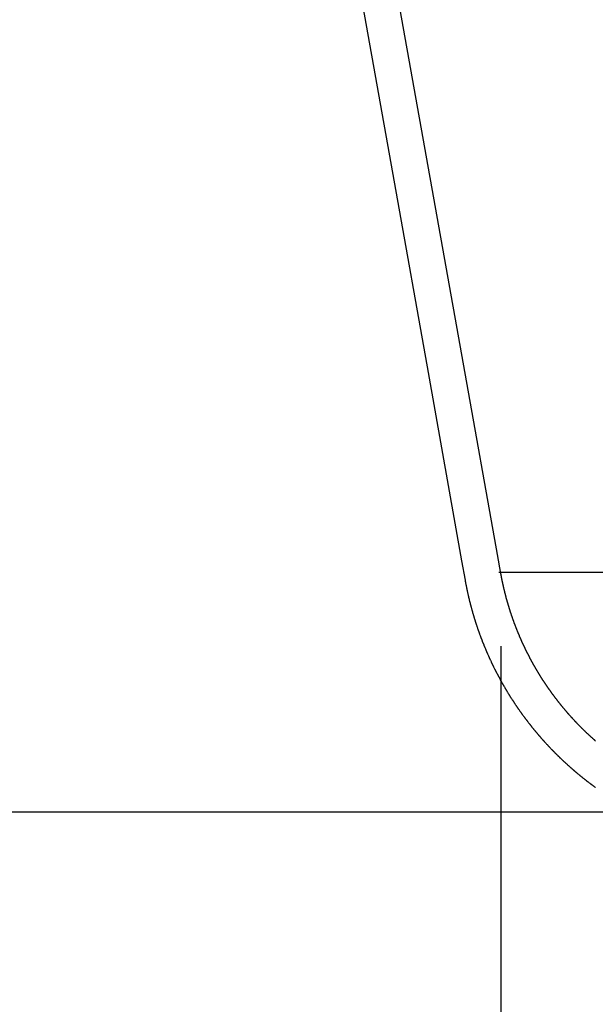
# Model space of a CAD drawing. Units: millimetres. Extents: x -73.8 to -53.4, y -19.9 to -11.1.
# Drawn here: x -72.2 to -72, y -18.4 to -18.1 of the extents above; entities that cross this region are included whole.
import ezdxf

# ---------------------------------------------------------------- set-up
doc = ezdxf.new("R2010")
doc.units = ezdxf.units.MM
doc.header["$PDSIZE"] = -1
doc.layers.add('PISCINA-14', color=1, linetype='Continuous')
doc.layers.add('PISCINA-2', color=2, linetype='Continuous')
doc.styles.add('ROMANS', font='arial.ttf')
doc.dimstyles.new('Tobago 6_3', dxfattribs={"dimtxt": 0.045, "dimasz": 0.03, "dimexe": 0.02, "dimexo": 0.02, "dimgap": 0.02, "dimtad": 1, "dimdec": 0, "dimlfac": 100, "dimzin": 4, "dimdsep": 46, "dimtxsty": 'ROMANS', "dimblk": 'OBLIQUE', "dimcen": 2.5, "dimdle": 0.03, "dimclrd": 14, "dimclre": 14, "dimclrt": 15, "dimadec": 0, "dimazin": 0, "dimtfac": 1, "dimtdec": 0, "dimtix": 1, "dimtmove": 0, "dimatfit": 3, "dimldrblk": 'OBLIQUE', "dimfxl": 1, "dimtolj": 1, "dimtzin": 0, "dimarcsym": 0})

# ---------------------------------------------------------------- blocks, each defined once
blk = doc.blocks.new('_Oblique')
at = {"color": 0, "linetype": 'ByBlock', "lineweight": -2}
blk.add_line((-0.5, -0.5), (0.5, 0.5), dxfattribs=at)
blk = doc.blocks.new('_D_4')
at = {"color": 14, "lineweight": -2, "transparency": 16777216}
for p, q in [((-73.04064, -18.39684), (-73.04064, -17.39708)), ((-72.51129, -17.42708), (-73.06064, -17.42708)), ((-71.92562, -18.36684), (-73.06064, -18.36684))]:
    blk.add_line(p, q, dxfattribs=at)
at = {"layer": 'DEFPOINTS', "color": 0, "transparency": 16777216}
for p in [(-73.04064, -17.42708), (-72.49129, -17.42708), (-71.90562, -18.36684)]:
    blk.add_point(p, dxfattribs=at)
at = {"color": 14, "lineweight": -2, "transparency": 16777216, "xscale": 0.03, "yscale": 0.03, "zscale": 0.03}
for p, rotation in [((-73.04064, -17.42708), 90), ((-73.04064, -18.36684), 270)]:
    blk.add_blockref('_Oblique', p, dxfattribs=dict(at, rotation=rotation))
at = {"color": 15, "transparency": 16777216, "insert": (-73.10659, -17.89434), "char_height": 0.045, "attachment_point": 2, "rotation": 90, "style": 'ROMANS'}
blk.add_mtext('\\A1;90', dxfattribs=at)
blk = doc.blocks.new('*D82')
at = {"color": 14, "lineweight": -2, "transparency": 16777216}
for p, q in [((-72.07574, -18.32122), (-72.07574, -18.56765)), ((-66.76017, -18.32087), (-66.76017, -18.56765)), ((-72.10574, -18.54765), (-66.73017, -18.54765))]:
    blk.add_line(p, q, dxfattribs=at)
at = {"layer": 'DEFPOINTS', "color": 0, "transparency": 16777216}
for p in [(-66.76017, -18.30087), (-72.07574, -18.30122), (-66.76017, -18.54765)]:
    blk.add_point(p, dxfattribs=at)
at = {"color": 14, "lineweight": -2, "transparency": 16777216, "xscale": 0.03, "yscale": 0.03, "zscale": 0.03, "rotation": 180}
blk.add_blockref('_Oblique', (-72.07574, -18.54765), dxfattribs=at)
at = {"color": 14, "lineweight": -2, "transparency": 16777216, "xscale": 0.03, "yscale": 0.03, "zscale": 0.03}
blk.add_blockref('_Oblique', (-66.76017, -18.54765), dxfattribs=at)
at = {"color": 15, "transparency": 16777216, "insert": (-69.41795, -18.50466), "char_height": 0.045, "attachment_point": 5, "style": 'ROMANS'}
blk.add_mtext('\\A1;532', dxfattribs=at)

msp = doc.modelspace()

# ---------------------------------------------------------------- linework, layer by layer
at = {"layer": 'PISCINA-14'}
msp.add_open_spline([(-72.07632, -18.30087), (-72.07633, -18.30087), (-72.07634, -18.30087), (-72.07552, -18.30087), (-72.07409, -18.30087), (-72.07208, -18.30087), (-72.06928, -18.30087), (-72.06556, -18.30087), (-72.06135, -18.30087), (-72.05695, -18.30087), (-72.05264, -18.30087), (-72.04765, -18.30087), (-72.04187, -18.30087), (-72.03519, -18.30087), (-72.0275, -18.30087), (-72.01873, -18.30087), (-72.00995, -18.30087), (-72.00153, -18.30087), (-71.99454, -18.30087), (-71.98782, -18.30087), (-71.9816, -18.30087), (-71.97698, -18.30087), (-71.97466, -18.30087)], degree=3, knots=[0, 0, 0, 0, 0.055958, 0.145207, 0.216861, 0.288532, 0.3602, 0.431856, 0.503498, 0.550107, 0.596725, 0.643338, 0.68994, 0.737007, 0.784099, 0.831181, 0.878236, 0.908564, 0.938889, 0.95926, 0.979635, 1, 1, 1, 1], dxfattribs=at)
at = {"layer": 'PISCINA-2'}
for points in [[(-72.04972, -18.34726), (-72.0498, -18.34719), (-72.04988, -18.34712), (-72.04996, -18.34705), (-72.05004, -18.34698), (-72.05012, -18.34691), (-72.0502, -18.34684), (-72.05027, -18.34677), (-72.05035, -18.3467), (-72.05043, -18.34663), (-72.05051, -18.34656), (-72.05059, -18.34648), (-72.05067, -18.34641), (-72.05075, -18.34634), (-72.05083, -18.34627), (-72.05091, -18.3462), (-72.05099, -18.34613), (-72.05106, -18.34606), (-72.05114, -18.34598), (-72.05122, -18.34591), (-72.0513, -18.34584), (-72.05138, -18.34577), (-72.05145, -18.34569), (-72.05153, -18.34562), (-72.05161, -18.34555), (-72.05169, -18.34548), (-72.05176, -18.3454), (-72.05184, -18.34533), (-72.05192, -18.34526), (-72.052, -18.34519), (-72.05208, -18.34511), (-72.05215, -18.34504), (-72.05223, -18.34497), (-72.05231, -18.34489), (-72.05238, -18.34482), (-72.05246, -18.34474), (-72.05253, -18.34467), (-72.05261, -18.3446), (-72.05269, -18.34452), (-72.05276, -18.34445), (-72.05284, -18.34437), (-72.05292, -18.3443), (-72.05299, -18.34423), (-72.05307, -18.34415), (-72.05314, -18.34408), (-72.05322, -18.344), (-72.0533, -18.34393), (-72.05337, -18.34386), (-72.05345, -18.34378), (-72.05352, -18.3437), (-72.0536, -18.34363), (-72.05367, -18.34355), (-72.05375, -18.34348), (-72.05382, -18.3434), (-72.0539, -18.34333), (-72.05397, -18.34325), (-72.05404, -18.34317), (-72.05412, -18.3431), (-72.05419, -18.34302), (-72.05427, -18.34295), (-72.05434, -18.34287), (-72.05442, -18.3428), (-72.05449, -18.34272), (-72.05457, -18.34264), (-72.05464, -18.34257), (-72.05471, -18.34249), (-72.05479, -18.34241), (-72.05486, -18.34234), (-72.05493, -18.34226), (-72.055, -18.34218), (-72.05508, -18.3421), (-72.05515, -18.34203), (-72.05522, -18.34195), (-72.0553, -18.34187), (-72.05537, -18.34179), (-72.05544, -18.34172), (-72.05552, -18.34164), (-72.05559, -18.34156), (-72.05566, -18.34148), (-72.05573, -18.34141), (-72.05581, -18.34133), (-72.05588, -18.34125), (-72.05595, -18.34117), (-72.05602, -18.34109), (-72.05609, -18.34101), (-72.05616, -18.34093), (-72.05623, -18.34086), (-72.05631, -18.34078), (-72.05638, -18.3407), (-72.05645, -18.34062), (-72.05652, -18.34054), (-72.05659, -18.34046), (-72.05666, -18.34038), (-72.05673, -18.3403), (-72.0568, -18.34022), (-72.05688, -18.34015), (-72.05695, -18.34007), (-72.05702, -18.33999), (-72.05709, -18.33991), (-72.05716, -18.33983), (-72.05722, -18.33975), (-72.05729, -18.33966), (-72.05736, -18.33958), (-72.05743, -18.3395), (-72.0575, -18.33942), (-72.05757, -18.33934), (-72.05764, -18.33926), (-72.05771, -18.33918), (-72.05778, -18.3391), (-72.05785, -18.33902), (-72.05792, -18.33894), (-72.05799, -18.33886), (-72.05806, -18.33878), (-72.05813, -18.3387), (-72.0582, -18.33862), (-72.05826, -18.33854), (-72.05833, -18.33845), (-72.0584, -18.33837), (-72.05847, -18.33829), (-72.05853, -18.33821), (-72.0586, -18.33813), (-72.05867, -18.33804), (-72.05874, -18.33796), (-72.0588, -18.33788), (-72.05887, -18.3378), (-72.05894, -18.33772), (-72.05901, -18.33763), (-72.05908, -18.33755), (-72.05914, -18.33747), (-72.05921, -18.33739), (-72.05928, -18.3373), (-72.05934, -18.33722), (-72.05941, -18.33714), (-72.05947, -18.33705), (-72.05954, -18.33697), (-72.05961, -18.33689), (-72.05967, -18.3368), (-72.05974, -18.33672), (-72.0598, -18.33664), (-72.05987, -18.33655), (-72.05994, -18.33647), (-72.06, -18.33639), (-72.06007, -18.3363), (-72.06013, -18.33622), (-72.0602, -18.33614), (-72.06027, -18.33605), (-72.06033, -18.33597), (-72.06039, -18.33588), (-72.06046, -18.3358), (-72.06052, -18.33571), (-72.06059, -18.33563), (-72.06065, -18.33555), (-72.06072, -18.33546), (-72.06078, -18.33538), (-72.06084, -18.33529), (-72.06091, -18.33521), (-72.06097, -18.33512), (-72.06104, -18.33504), (-72.0611, -18.33495), (-72.06116, -18.33487), (-72.06123, -18.33478), (-72.06129, -18.3347), (-72.06136, -18.33461), (-72.06142, -18.33453), (-72.06148, -18.33444), (-72.06154, -18.33435), (-72.0616, -18.33427), (-72.06167, -18.33418), (-72.06173, -18.33409), (-72.06179, -18.33401), (-72.06185, -18.33392), (-72.06192, -18.33384), (-72.06198, -18.33375), (-72.06204, -18.33366), (-72.0621, -18.33358), (-72.06216, -18.33349), (-72.06223, -18.3334), (-72.06229, -18.33332), (-72.06235, -18.33323), (-72.06241, -18.33315), (-72.06247, -18.33306), (-72.06253, -18.33297), (-72.06259, -18.33288), (-72.06265, -18.3328), (-72.06271, -18.33271), (-72.06277, -18.33262), (-72.06283, -18.33253), (-72.06289, -18.33245), (-72.06295, -18.33236), (-72.06301, -18.33227), (-72.06308, -18.33218), (-72.06314, -18.33209), (-72.0632, -18.33201), (-72.06326, -18.33192), (-72.06332, -18.33183), (-72.06338, -18.33174), (-72.06344, -18.33166), (-72.06349, -18.33157), (-72.06355, -18.33148), (-72.06361, -18.33139), (-72.06367, -18.3313), (-72.06373, -18.33121), (-72.06379, -18.33112), (-72.06384, -18.33103), (-72.0639, -18.33095), (-72.06396, -18.33086), (-72.06402, -18.33077), (-72.06408, -18.33068), (-72.06414, -18.33059), (-72.06419, -18.3305), (-72.06425, -18.33041), (-72.06431, -18.33032), (-72.06437, -18.33023), (-72.06442, -18.33014), (-72.06448, -18.33005), (-72.06454, -18.32996), (-72.06459, -18.32987), (-72.06465, -18.32978), (-72.06471, -18.32969), (-72.06476, -18.3296), (-72.06482, -18.32951), (-72.06488, -18.32942), (-72.06493, -18.32933), (-72.06499, -18.32924), (-72.06504, -18.32915), (-72.0651, -18.32906), (-72.06516, -18.32897), (-72.06521, -18.32888), (-72.06527, -18.32879), (-72.06532, -18.3287), (-72.06538, -18.32861), (-72.06543, -18.32852), (-72.06549, -18.32843), (-72.06554, -18.32834), (-72.0656, -18.32824), (-72.06565, -18.32815), (-72.06571, -18.32806), (-72.06576, -18.32797), (-72.06581, -18.32788), (-72.06587, -18.32779), (-72.06592, -18.3277), (-72.06598, -18.3276), (-72.06603, -18.32751), (-72.06609, -18.32742), (-72.06614, -18.32733), (-72.06619, -18.32724), (-72.06625, -18.32715), (-72.0663, -18.32705), (-72.06635, -18.32696), (-72.0664, -18.32687), (-72.06646, -18.32678), (-72.06651, -18.32668), (-72.06656, -18.32659), (-72.06661, -18.3265), (-72.06667, -18.32641), (-72.06672, -18.32631), (-72.06677, -18.32622), (-72.06682, -18.32613), (-72.06688, -18.32604), (-72.06693, -18.32594), (-72.06698, -18.32585), (-72.06703, -18.32576), (-72.06708, -18.32566), (-72.06713, -18.32557), (-72.06718, -18.32548), (-72.06723, -18.32538), (-72.06728, -18.32529), (-72.06733, -18.3252), (-72.06738, -18.3251), (-72.06744, -18.32501), (-72.06749, -18.32492), (-72.06754, -18.32482), (-72.06759, -18.32473), (-72.06764, -18.32464), (-72.06769, -18.32454), (-72.06774, -18.32445), (-72.06779, -18.32435), (-72.06784, -18.32426), (-72.06789, -18.32417), (-72.06794, -18.32407), (-72.06798, -18.32398), (-72.06803, -18.32388), (-72.06808, -18.32379), (-72.06813, -18.32369), (-72.06818, -18.3236), (-72.06823, -18.3235), (-72.06827, -18.32341), (-72.06832, -18.32331), (-72.06837, -18.32322), (-72.06842, -18.32312), (-72.06847, -18.32303), (-72.06851, -18.32294), (-72.06856, -18.32284), (-72.06861, -18.32275), (-72.06866, -18.32265), (-72.06871, -18.32256), (-72.06875, -18.32246), (-72.0688, -18.32236), (-72.06884, -18.32227), (-72.06889, -18.32217), (-72.06894, -18.32208), (-72.06898, -18.32198), (-72.06903, -18.32189), (-72.06908, -18.32179), (-72.06912, -18.32169), (-72.06917, -18.3216), (-72.06921, -18.3215), (-72.06926, -18.32141), (-72.06931, -18.32131), (-72.06935, -18.32121), (-72.0694, -18.32112), (-72.06944, -18.32102), (-72.06949, -18.32093), (-72.06953, -18.32083), (-72.06958, -18.32073), (-72.06962, -18.32064), (-72.06966, -18.32054), (-72.06971, -18.32044), (-72.06975, -18.32035), (-72.0698, -18.32025), (-72.06984, -18.32015), (-72.06988, -18.32006), (-72.06993, -18.31996), (-72.06997, -18.31986), (-72.07002, -18.31977), (-72.07006, -18.31967), (-72.07011, -18.31957), (-72.07015, -18.31948), (-72.07019, -18.31938), (-72.07023, -18.31928), (-72.07028, -18.31918), (-72.07032, -18.31908), (-72.07036, -18.31899), (-72.0704, -18.31889), (-72.07044, -18.31879), (-72.07049, -18.31869), (-72.07053, -18.3186), (-72.07057, -18.3185), (-72.07061, -18.3184), (-72.07065, -18.3183), (-72.0707, -18.31821), (-72.07074, -18.31811), (-72.07078, -18.31801), (-72.07082, -18.31791), (-72.07086, -18.31781), (-72.0709, -18.31772), (-72.07094, -18.31762), (-72.07098, -18.31752), (-72.07102, -18.31742), (-72.07106, -18.31732), (-72.0711, -18.31722), (-72.07114, -18.31712), (-72.07118, -18.31703), (-72.07122, -18.31693), (-72.07126, -18.31683), (-72.0713, -18.31673), (-72.07134, -18.31663), (-72.07138, -18.31653), (-72.07142, -18.31643), (-72.07146, -18.31634), (-72.0715, -18.31624), (-72.07154, -18.31614), (-72.07157, -18.31604), (-72.07161, -18.31594), (-72.07165, -18.31584), (-72.07169, -18.31574), (-72.07172, -18.31564), (-72.07176, -18.31554), (-72.0718, -18.31544), (-72.07184, -18.31534), (-72.07188, -18.31524), (-72.07191, -18.31514), (-72.07195, -18.31504), (-72.07199, -18.31494), (-72.07203, -18.31485), (-72.07206, -18.31475), (-72.0721, -18.31465), (-72.07214, -18.31455), (-72.07217, -18.31445), (-72.07221, -18.31435), (-72.07224, -18.31425), (-72.07228, -18.31415), (-72.07231, -18.31405), (-72.07235, -18.31395), (-72.07239, -18.31385), (-72.07242, -18.31374), (-72.07246, -18.31364), (-72.07249, -18.31354), (-72.07253, -18.31344), (-72.07256, -18.31334), (-72.0726, -18.31324), (-72.07263, -18.31314), (-72.07267, -18.31304), (-72.0727, -18.31294), (-72.07274, -18.31284), (-72.07277, -18.31274), (-72.0728, -18.31264), (-72.07284, -18.31254), (-72.07287, -18.31244), (-72.0729, -18.31234), (-72.07294, -18.31224), (-72.07297, -18.31214), (-72.073, -18.31203), (-72.07304, -18.31193), (-72.07307, -18.31183), (-72.0731, -18.31173), (-72.07314, -18.31163), (-72.07317, -18.31153), (-72.0732, -18.31143), (-72.07324, -18.31133), (-72.07327, -18.31123), (-72.0733, -18.31112), (-72.07333, -18.31102), (-72.07336, -18.31092), (-72.07339, -18.31082), (-72.07342, -18.31072), (-72.07345, -18.31062), (-72.07349, -18.31051), (-72.07352, -18.31041), (-72.07355, -18.31031), (-72.07358, -18.31021), (-72.07361, -18.31011), (-72.07364, -18.31001), (-72.07367, -18.3099), (-72.0737, -18.3098), (-72.07373, -18.3097), (-72.07376, -18.3096), (-72.07379, -18.3095), (-72.07382, -18.30939), (-72.07385, -18.30929), (-72.07388, -18.30919), (-72.07391, -18.30909), (-72.07394, -18.30899), (-72.07397, -18.30888), (-72.07399, -18.30878), (-72.07402, -18.30868), (-72.07405, -18.30858), (-72.07408, -18.30847), (-72.07411, -18.30837), (-72.07414, -18.30827), (-72.07417, -18.30817), (-72.0742, -18.30806), (-72.07423, -18.30796), (-72.07425, -18.30786), (-72.07428, -18.30776), (-72.07431, -18.30765), (-72.07433, -18.30755), (-72.07436, -18.30745), (-72.07439, -18.30734), (-72.07441, -18.30724), (-72.07444, -18.30714), (-72.07446, -18.30704), (-72.07449, -18.30693), (-72.07452, -18.30683), (-72.07454, -18.30673), (-72.07457, -18.30662), (-72.0746, -18.30652), (-72.07462, -18.30642), (-72.07465, -18.30632), (-72.07468, -18.30621), (-72.0747, -18.30611), (-72.07473, -18.306), (-72.07475, -18.3059), (-72.07477, -18.3058), (-72.0748, -18.30569), (-72.07482, -18.30559), (-72.07485, -18.30549), (-72.07487, -18.30538), (-72.0749, -18.30528), (-72.07492, -18.30518), (-72.07494, -18.30507), (-72.07497, -18.30497), (-72.07499, -18.30487), (-72.07502, -18.30476), (-72.07504, -18.30466), (-72.07507, -18.30456), (-72.07509, -18.30445), (-72.07511, -18.30435), (-72.07513, -18.30424), (-72.07515, -18.30414), (-72.07518, -18.30404), (-72.0752, -18.30393), (-72.07522, -18.30383), (-72.07524, -18.30372), (-72.07526, -18.30362), (-72.07529, -18.30352), (-72.07531, -18.30341), (-72.07533, -18.30331), (-72.07535, -18.3032), (-72.07537, -18.3031), (-72.0754, -18.303), (-72.07542, -18.30289), (-72.07544, -18.30279), (-72.07546, -18.30268), (-72.07548, -18.30258), (-72.0755, -18.30247), (-72.07552, -18.30237), (-72.07554, -18.30227), (-72.07556, -18.30216), (-72.07558, -18.30206), (-72.0756, -18.30195), (-72.07562, -18.30185), (-72.07564, -18.30174), (-72.07566, -18.30164), (-72.07568, -18.30153), (-72.0757, -18.30143), (-72.07572, -18.30133), (-72.07574, -18.30122), (-72.07666, -18.29602), (-72.0859, -18.24419), (-72.09513, -18.19235), (-72.10436, -18.14051)], [(-72.11421, -18.14227), (-72.10498, -18.1941), (-72.09574, -18.24594), (-72.08651, -18.29778), (-72.08557, -18.30303), (-72.08554, -18.30319), (-72.08552, -18.30329), (-72.0855, -18.3034), (-72.08548, -18.3035), (-72.08546, -18.30361), (-72.08544, -18.30371), (-72.08542, -18.30381), (-72.0854, -18.30392), (-72.08538, -18.30402), (-72.08536, -18.30413), (-72.08534, -18.30423), (-72.08532, -18.30434), (-72.0853, -18.30444), (-72.08528, -18.30455), (-72.08526, -18.3047), (-72.08521, -18.30491), (-72.08518, -18.30507), (-72.08516, -18.30518), (-72.08513, -18.30528), (-72.08511, -18.30538), (-72.08509, -18.30549), (-72.08507, -18.30559), (-72.08505, -18.3057), (-72.08502, -18.3058), (-72.085, -18.3059), (-72.08498, -18.30601), (-72.08496, -18.30611), (-72.08494, -18.30622), (-72.08491, -18.30632), (-72.08489, -18.30642), (-72.08487, -18.30653), (-72.08483, -18.30674), (-72.08478, -18.30694), (-72.08475, -18.30705), (-72.08473, -18.30716), (-72.0847, -18.30726), (-72.08468, -18.30736), (-72.08465, -18.30747), (-72.08463, -18.30757), (-72.08461, -18.30767), (-72.08458, -18.30778), (-72.08456, -18.30788), (-72.08453, -18.30798), (-72.08451, -18.30809), (-72.08448, -18.30819), (-72.08446, -18.30829), (-72.08444, -18.3084), (-72.0844, -18.30856), (-72.08435, -18.30877), (-72.08431, -18.30892), (-72.08428, -18.30902), (-72.08425, -18.30913), (-72.08423, -18.30923), (-72.0842, -18.30933), (-72.08417, -18.30943), (-72.08415, -18.30954), (-72.08412, -18.30964), (-72.08409, -18.30974), (-72.08407, -18.30985), (-72.08404, -18.30995), (-72.08401, -18.31005), (-72.08399, -18.31015), (-72.08396, -18.31026), (-72.08393, -18.31037), (-72.08388, -18.31058), (-72.08382, -18.31078), (-72.08379, -18.31088), (-72.08376, -18.31098), (-72.08374, -18.31108), (-72.08371, -18.31119), (-72.08368, -18.31129), (-72.08365, -18.31139), (-72.08362, -18.31149), (-72.08359, -18.3116), (-72.08356, -18.3117), (-72.08353, -18.3118), (-72.0835, -18.3119), (-72.08348, -18.312), (-72.08345, -18.31211), (-72.08342, -18.31221), (-72.08337, -18.31237), (-72.08331, -18.31258), (-72.08327, -18.31272), (-72.08324, -18.31283), (-72.0832, -18.31293), (-72.08317, -18.31303), (-72.08314, -18.31313), (-72.08311, -18.31323), (-72.08308, -18.31333), (-72.08305, -18.31344), (-72.08302, -18.31354), (-72.08299, -18.31364), (-72.08296, -18.31374), (-72.08292, -18.31384), (-72.08289, -18.31394), (-72.08286, -18.31405), (-72.08283, -18.31416), (-72.08276, -18.31437), (-72.0827, -18.31456), (-72.08267, -18.31466), (-72.08263, -18.31476), (-72.0826, -18.31486), (-72.08257, -18.31496), (-72.08253, -18.31506), (-72.0825, -18.31516), (-72.08247, -18.31527), (-72.08243, -18.31537), (-72.0824, -18.31547), (-72.08237, -18.31557), (-72.08233, -18.31567), (-72.0823, -18.31577), (-72.08227, -18.31587), (-72.08223, -18.31597), (-72.08218, -18.31614), (-72.08211, -18.31635), (-72.08206, -18.31648), (-72.08202, -18.31658), (-72.08199, -18.31668), (-72.08195, -18.31678), (-72.08192, -18.31688), (-72.08188, -18.31698), (-72.08185, -18.31708), (-72.08181, -18.31718), (-72.08178, -18.31728), (-72.08174, -18.31738), (-72.08171, -18.31748), (-72.08167, -18.31758), (-72.08163, -18.31768), (-72.0816, -18.31778), (-72.08156, -18.31791), (-72.08148, -18.31811), (-72.08141, -18.31829), (-72.08138, -18.31839), (-72.08134, -18.31849), (-72.0813, -18.31859), (-72.08126, -18.31869), (-72.08123, -18.31879), (-72.08119, -18.31889), (-72.08115, -18.31899), (-72.08111, -18.31908), (-72.08108, -18.31918), (-72.08104, -18.31928), (-72.081, -18.31938), (-72.08096, -18.31948), (-72.08092, -18.31958), (-72.08089, -18.31968), (-72.08082, -18.31986), (-72.08074, -18.32006), (-72.08069, -18.32018), (-72.08065, -18.32028), (-72.08061, -18.32038), (-72.08057, -18.32048), (-72.08053, -18.32058), (-72.08049, -18.32067), (-72.08045, -18.32077), (-72.08041, -18.32087), (-72.08037, -18.32097), (-72.08033, -18.32107), (-72.08029, -18.32117), (-72.08025, -18.32127), (-72.08021, -18.32136), (-72.08017, -18.32146), (-72.08012, -18.32159), (-72.08004, -18.32179), (-72.07997, -18.32196), (-72.07992, -18.32206), (-72.07988, -18.32215), (-72.07984, -18.32225), (-72.0798, -18.32235), (-72.07976, -18.32245), (-72.07971, -18.32255), (-72.07967, -18.32264), (-72.07963, -18.32274), (-72.07959, -18.32284), (-72.07955, -18.32294), (-72.0795, -18.32303), (-72.07946, -18.32313), (-72.07942, -18.32323), (-72.07938, -18.32333), (-72.0793, -18.32351), (-72.07921, -18.3237), (-72.07916, -18.32382), (-72.07912, -18.32391), (-72.07907, -18.32401), (-72.07903, -18.32411), (-72.07898, -18.3242), (-72.07894, -18.3243), (-72.0789, -18.3244), (-72.07885, -18.32449), (-72.07881, -18.32459), (-72.07876, -18.32469), (-72.07872, -18.32479), (-72.07867, -18.32488), (-72.07863, -18.32498), (-72.07859, -18.32508), (-72.07853, -18.32521), (-72.07843, -18.3254), (-72.07836, -18.32556), (-72.07831, -18.32566), (-72.07827, -18.32575), (-72.07822, -18.32585), (-72.07817, -18.32594), (-72.07813, -18.32604), (-72.07808, -18.32614), (-72.07804, -18.32623), (-72.07799, -18.32633), (-72.07794, -18.32642), (-72.0779, -18.32652), (-72.07785, -18.32662), (-72.0778, -18.32671), (-72.07776, -18.32681), (-72.07771, -18.3269), (-72.07762, -18.32709), (-72.07753, -18.32728), (-72.07747, -18.32738), (-72.07742, -18.32748), (-72.07738, -18.32757), (-72.07733, -18.32767), (-72.07728, -18.32776), (-72.07723, -18.32786), (-72.07718, -18.32795), (-72.07713, -18.32805), (-72.07709, -18.32814), (-72.07704, -18.32824), (-72.07699, -18.32833), (-72.07694, -18.32842), (-72.07689, -18.32852), (-72.07684, -18.32861), (-72.07677, -18.32875), (-72.07667, -18.32894), (-72.07659, -18.32909), (-72.07654, -18.32918), (-72.07649, -18.32928), (-72.07644, -18.32937), (-72.07639, -18.32947), (-72.07634, -18.32956), (-72.07629, -18.32965), (-72.07624, -18.32975), (-72.07619, -18.32984), (-72.07614, -18.32993), (-72.07609, -18.33003), (-72.07604, -18.33012), (-72.07599, -18.33021), (-72.07594, -18.33031), (-72.07589, -18.3304), (-72.07579, -18.33059), (-72.07568, -18.33078), (-72.07563, -18.33087), (-72.07558, -18.33096), (-72.07552, -18.33106), (-72.07547, -18.33115), (-72.07542, -18.33124), (-72.07537, -18.33133), (-72.07531, -18.33143), (-72.07526, -18.33152), (-72.07521, -18.33161), (-72.07516, -18.3317), (-72.07511, -18.3318), (-72.07505, -18.33189), (-72.075, -18.33198), (-72.07495, -18.33207), (-72.07487, -18.33222), (-72.07476, -18.3324), (-72.07468, -18.33254), (-72.07462, -18.33263), (-72.07457, -18.33272), (-72.07451, -18.33281), (-72.07446, -18.3329), (-72.07441, -18.333), (-72.07435, -18.33309), (-72.0743, -18.33318), (-72.07424, -18.33327), (-72.07419, -18.33336), (-72.07413, -18.33345), (-72.07408, -18.33354), (-72.07402, -18.33364), (-72.07397, -18.33373), (-72.07391, -18.33382), (-72.0738, -18.33401), (-72.07369, -18.33419), (-72.07363, -18.33428), (-72.07358, -18.33437), (-72.07352, -18.33446), (-72.07347, -18.33455), (-72.07341, -18.33464), (-72.07335, -18.33473), (-72.0733, -18.33482), (-72.07324, -18.33491), (-72.07318, -18.335), (-72.07313, -18.33509), (-72.07307, -18.33518), (-72.07301, -18.33527), (-72.07296, -18.33536), (-72.0729, -18.33545), (-72.07281, -18.33559), (-72.07269, -18.33577), (-72.07261, -18.3359), (-72.07255, -18.33599), (-72.07249, -18.33608), (-72.07244, -18.33617), (-72.07238, -18.33626), (-72.07232, -18.33634), (-72.07226, -18.33643), (-72.0722, -18.33652), (-72.07214, -18.33661), (-72.07209, -18.3367), (-72.07203, -18.33679), (-72.07197, -18.33688), (-72.07191, -18.33697), (-72.07185, -18.33706), (-72.07179, -18.33716), (-72.07167, -18.33734), (-72.07155, -18.3375), (-72.07149, -18.33759), (-72.07143, -18.33768), (-72.07137, -18.33776), (-72.07131, -18.33785), (-72.07125, -18.33794), (-72.07119, -18.33803), (-72.07113, -18.33812), (-72.07107, -18.3382), (-72.07101, -18.33829), (-72.07095, -18.33838), (-72.07089, -18.33847), (-72.07083, -18.33855), (-72.07077, -18.33864), (-72.07071, -18.33873), (-72.07061, -18.33888), (-72.07048, -18.33905), (-72.0704, -18.33917), (-72.07034, -18.33925), (-72.07028, -18.33934), (-72.07021, -18.33943), (-72.07015, -18.33951), (-72.07009, -18.3396), (-72.07003, -18.33968), (-72.06996, -18.33977), (-72.0699, -18.33986), (-72.06984, -18.33994), (-72.06978, -18.34003), (-72.06972, -18.34012), (-72.06965, -18.3402), (-72.06959, -18.34029), (-72.06952, -18.34039), (-72.06939, -18.34057), (-72.06927, -18.34072), (-72.06921, -18.34081), (-72.06915, -18.34089), (-72.06908, -18.34098), (-72.06902, -18.34106), (-72.06895, -18.34115), (-72.06889, -18.34123), (-72.06882, -18.34131), (-72.06876, -18.3414), (-72.0687, -18.34148), (-72.06863, -18.34157), (-72.06857, -18.34165), (-72.0685, -18.34174), (-72.06844, -18.34182), (-72.06838, -18.34191), (-72.06826, -18.34206), (-72.06813, -18.34223), (-72.06805, -18.34233), (-72.06798, -18.34242), (-72.06792, -18.3425), (-72.06785, -18.34258), (-72.06778, -18.34267), (-72.06772, -18.34275), (-72.06765, -18.34283), (-72.06759, -18.34292), (-72.06752, -18.343), (-72.06745, -18.34308), (-72.06739, -18.34317), (-72.06732, -18.34325), (-72.06726, -18.34334), (-72.06719, -18.34342), (-72.06711, -18.34353), (-72.06697, -18.3437), (-72.06685, -18.34384), (-72.06679, -18.34392), (-72.06672, -18.344), (-72.06665, -18.34408), (-72.06658, -18.34417), (-72.06652, -18.34425), (-72.06645, -18.34433), (-72.06638, -18.34441), (-72.06631, -18.34449), (-72.06624, -18.34458), (-72.06618, -18.34466), (-72.06611, -18.34474), (-72.06604, -18.34482), (-72.06597, -18.3449), (-72.06591, -18.34498), (-72.06578, -18.34514), (-72.06564, -18.3453), (-72.06556, -18.3454), (-72.06549, -18.34548), (-72.06542, -18.34556), (-72.06535, -18.34564), (-72.06528, -18.34572), (-72.06521, -18.3458), (-72.06514, -18.34588), (-72.06507, -18.34596), (-72.065, -18.34604), (-72.06493, -18.34612), (-72.06486, -18.3462), (-72.06479, -18.34628), (-72.06472, -18.34636), (-72.06465, -18.34644), (-72.06456, -18.34655), (-72.06442, -18.34671), (-72.0643, -18.34684), (-72.06423, -18.34692), (-72.06416, -18.347), (-72.06409, -18.34708), (-72.06401, -18.34716), (-72.06394, -18.34724), (-72.06387, -18.34732), (-72.0638, -18.3474), (-72.06373, -18.34748), (-72.06366, -18.34756), (-72.06359, -18.34763), (-72.06352, -18.34771), (-72.06344, -18.34779), (-72.06337, -18.34787), (-72.0633, -18.34795), (-72.06316, -18.3481), (-72.06302, -18.34826), (-72.06294, -18.34834), (-72.06286, -18.34842), (-72.06279, -18.3485), (-72.06272, -18.34858), (-72.06265, -18.34865), (-72.06257, -18.34873), (-72.0625, -18.34881), (-72.06243, -18.34889), (-72.06235, -18.34896), (-72.06228, -18.34904), (-72.06221, -18.34912), (-72.06213, -18.3492), (-72.06206, -18.34927), (-72.06199, -18.34935), (-72.06188, -18.34946), (-72.06173, -18.34962), (-72.06162, -18.34974), (-72.06154, -18.34981), (-72.06147, -18.34989), (-72.06139, -18.34996), (-72.06132, -18.35004), (-72.06124, -18.35012), (-72.06117, -18.35019), (-72.06109, -18.35027), (-72.06102, -18.35034), (-72.06094, -18.35042), (-72.06087, -18.35049), (-72.0608, -18.35057), (-72.06072, -18.35065), (-72.06065, -18.35072), (-72.06057, -18.3508), (-72.06042, -18.35095), (-72.06027, -18.3511), (-72.06019, -18.35118), (-72.06011, -18.35125), (-72.06004, -18.35132), (-72.05996, -18.3514), (-72.05988, -18.35147), (-72.05981, -18.35155), (-72.05973, -18.35162), (-72.05966, -18.35169), (-72.05958, -18.35177), (-72.0595, -18.35184), (-72.05943, -18.35192), (-72.05935, -18.35199), (-72.05927, -18.35206), (-72.0592, -18.35214), (-72.05908, -18.35225), (-72.05893, -18.3524), (-72.05881, -18.35251), (-72.05873, -18.35258), (-72.05865, -18.35265), (-72.05858, -18.35273), (-72.0585, -18.3528), (-72.05842, -18.35287), (-72.05834, -18.35294), (-72.05826, -18.35302), (-72.05819, -18.35309), (-72.05811, -18.35316), (-72.05803, -18.35323), (-72.05795, -18.3533), (-72.05788, -18.35338), (-72.0578, -18.35345), (-72.05771, -18.35353), (-72.05756, -18.35367), (-72.0574, -18.35381), (-72.05732, -18.35388), (-72.05724, -18.35395), (-72.05716, -18.35402), (-72.05708, -18.3541), (-72.057, -18.35417), (-72.05692, -18.35424), (-72.05684, -18.35431), (-72.05677, -18.35438), (-72.05669, -18.35445), (-72.05661, -18.35452), (-72.05653, -18.35459), (-72.05645, -18.35466), (-72.05637, -18.35473), (-72.05629, -18.3548), (-72.05616, -18.35492), (-72.056, -18.35506), (-72.05588, -18.35516), (-72.0558, -18.35522), (-72.05572, -18.35529), (-72.05564, -18.35536), (-72.05556, -18.35543), (-72.05548, -18.3555), (-72.0554, -18.35557), (-72.05532, -18.35564), (-72.05524, -18.35571), (-72.05515, -18.35578), (-72.05507, -18.35584), (-72.05499, -18.35591), (-72.05491, -18.35598), (-72.05483, -18.35605), (-72.05474, -18.35613), (-72.05457, -18.35627), (-72.05442, -18.3564), (-72.05434, -18.35646), (-72.05425, -18.35653), (-72.05417, -18.3566), (-72.05409, -18.35666), (-72.05401, -18.35673), (-72.05392, -18.3568), (-72.05384, -18.35687), (-72.05376, -18.35693), (-72.05368, -18.357), (-72.05359, -18.35707), (-72.05351, -18.35713), (-72.05343, -18.3572), (-72.05335, -18.35727), (-72.05326, -18.35734), (-72.05312, -18.35745), (-72.05295, -18.35758), (-72.05284, -18.35767), (-72.05276, -18.35774), (-72.05268, -18.3578), (-72.05259, -18.35787), (-72.05251, -18.35793), (-72.05242, -18.358), (-72.05234, -18.35806), (-72.05226, -18.35813), (-72.05217, -18.35819), (-72.05209, -18.35826), (-72.052, -18.35832), (-72.05192, -18.35839), (-72.05184, -18.35845), (-72.05175, -18.35852), (-72.05165, -18.3586), (-72.05148, -18.35873), (-72.05133, -18.35885), (-72.05124, -18.35891), (-72.05115, -18.35897), (-72.05107, -18.35904), (-72.05098, -18.3591), (-72.0509, -18.35916), (-72.05081, -18.35923), (-72.05073, -18.35929), (-72.05064, -18.35935), (-72.05056, -18.35942), (-72.05047, -18.35948), (-72.05039, -18.35954), (-72.0503, -18.35961), (-72.05022, -18.35967), (-72.05013, -18.35973), (-72.04998, -18.35985), (-72.04981, -18.35997), (-72.0497, -18.36005)]]:
    msp.add_lwpolyline(points, dxfattribs=at)

# ---------------------------------------------------------------- dimensions: what is measured, and where the dimension line sits
dim = msp.add_linear_dim(base=(-73.04064, -17.42708), p1=(-71.90562, -18.36684), p2=(-72.49129, -17.42708), angle=90, text='90', dimstyle='Tobago 6_3')
dim.commit()
dim.dimension.update_dxf_attribs({"geometry": '_D_4', "text_midpoint": (-73.04064, -17.89434), "dimtype": 160})
dim = msp.add_linear_dim(base=(-66.76017, -18.54765), p1=(-72.07574, -18.30122), p2=(-66.76017, -18.30087), dimstyle='Tobago 6_3')
dim.commit()
dim.dimension.update_dxf_attribs({"geometry": '*D82', "text_midpoint": (-69.41795, -18.50466)})

doc.saveas('drawing.dxf')
